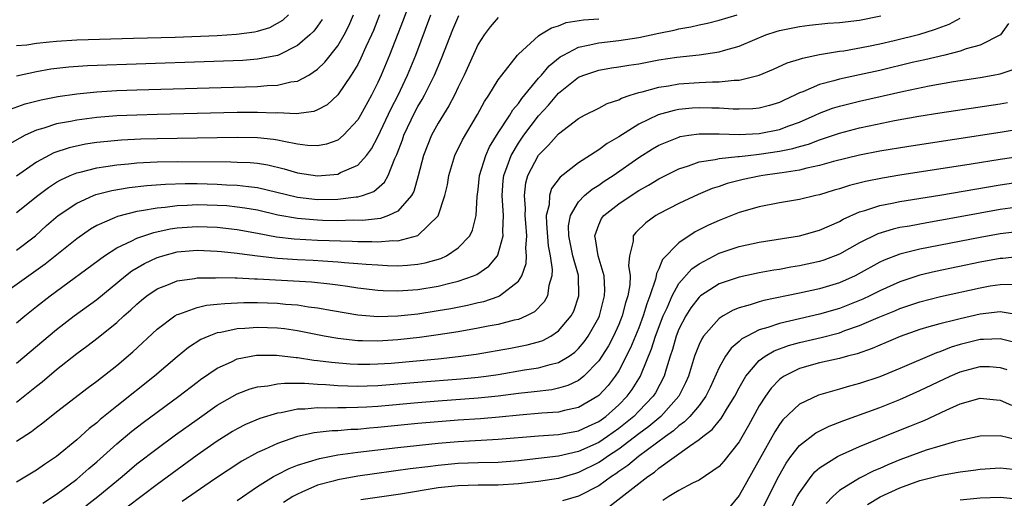
# Model space of a CAD drawing. Units: inches. Extents: x 2511000 to 2514000, y 1548000 to 1551000.
# Drawn here: x 2511221 to 2511319, y 1549107 to 1549155 of the extents above; entities that cross this region are included whole.
import ezdxf

# ---------------------------------------------------------------- set-up
doc = ezdxf.new("R2010")
doc.units = ezdxf.units.IN
doc.header["$MEASUREMENT"] = 0
doc.layers.add('LD25111548_2ft', color=43, linetype='Continuous')

msp = doc.modelspace()

# ---------------------------------------------------------------- linework, layer by layer
at = {"layer": 'LD25111548_2ft'}
for points, elevation in [([(2511260.437, 1549157), (2511259.517, 1549154.483), (2511258.161, 1549151), (2511257.33, 1549149), (2511257, 1549148.254), (2511256.373, 1549147), (2511255.262, 1549145), (2511255, 1549144.559), (2511253.578, 1549143), (2511253, 1549142.513), (2511251.888, 1549142.112), (2511251, 1549141.949), (2511250.006, 1549141.994), (2511249, 1549142.132), (2511247.629, 1549142.371), (2511247, 1549142.527), (2511246.595, 1549142.595), (2511245, 1549142.746), (2511243, 1549142.774), (2511235, 1549142.664), (2511233.378, 1549142.622), (2511231.475, 1549142.526), (2511229, 1549142.276), (2511227.885, 1549142.115), (2511226.232, 1549141.768), (2511224.734, 1549141.266), (2511223, 1549140.337), (2511221, 1549138.94)], 6588), ([(2511269, 1549154.747), (2511268.177, 1549153.823), (2511267.582, 1549153), (2511267, 1549152.066), (2511265.589, 1549149), (2511265, 1549147.804), (2511264.626, 1549147), (2511264.072, 1549145.928), (2511263, 1549144.204), (2511262.346, 1549143), (2511261.551, 1549141), (2511261.025, 1549138.975), (2511260.584, 1549137.416), (2511260.354, 1549137), (2511259, 1549135.439), (2511258.074, 1549135), (2511257.274, 1549134.726), (2511255.478, 1549134.522), (2511254.532, 1549134.532), (2511253, 1549134.494), (2511251.478, 1549134.522), (2511251, 1549134.538), (2511249, 1549134.696), (2511247.048, 1549135.048), (2511245, 1549135.529), (2511243.752, 1549135.752), (2511243, 1549135.855), (2511241.96, 1549135.96), (2511241, 1549136.021), (2511239, 1549136.072), (2511238.011, 1549136.011), (2511237, 1549135.987), (2511235.823, 1549135.823), (2511235, 1549135.757), (2511233.468, 1549135.468), (2511233, 1549135.408), (2511231.078, 1549134.922), (2511230.776, 1549134.776), (2511229, 1549134.002), (2511228.358, 1549133.642), (2511227, 1549132.701), (2511223.851, 1549130.149), (2511219.429, 1549127)], 6594), ([(2511257.169, 1549155), (2511256.558, 1549153.442), (2511256.37, 1549153), (2511255.819, 1549151.819), (2511255.32, 1549150.68), (2511255, 1549150.06), (2511254.356, 1549149), (2511253, 1549147.019), (2511251.947, 1549146.053), (2511251, 1549145.524), (2511250.627, 1549145.373), (2511248.852, 1549145.148), (2511247, 1549145.226), (2511246.779, 1549145.221), (2511245, 1549145.289), (2511243, 1549145.273), (2511235, 1549145.083), (2511233, 1549145.021), (2511231, 1549144.927), (2511229, 1549144.767), (2511227, 1549144.519), (2511226.384, 1549144.384), (2511225, 1549144.138), (2511223.708, 1549143.708), (2511223, 1549143.516), (2511221.877, 1549143), (2511220.024, 1549141.976)], 6586), ([(2511220.392, 1549145.608), (2511221.864, 1549146.135), (2511223.452, 1549146.548), (2511225.125, 1549146.875), (2511227, 1549147.143), (2511229, 1549147.333), (2511231, 1549147.45), (2511233, 1549147.53), (2511245, 1549147.867), (2511245.963, 1549147.963), (2511247, 1549147.99), (2511248.324, 1549148.324), (2511249, 1549148.405), (2511250.109, 1549149), (2511251, 1549149.592), (2511251.718, 1549150.282), (2511253, 1549151.93), (2511253.631, 1549153), (2511254.101, 1549153.899), (2511254.584, 1549155)], 6584), ([(2511221, 1549120.299), (2511225, 1549123.664), (2511226.747, 1549125), (2511229, 1549126.647), (2511231.848, 1549129), (2511232.501, 1549129.499), (2511233.761, 1549130.239), (2511235, 1549130.821), (2511235.134, 1549130.866), (2511235.574, 1549131), (2511237, 1549131.375), (2511239, 1549131.56), (2511241, 1549131.47), (2511241.413, 1549131.413), (2511243, 1549131.258), (2511243.217, 1549131.217), (2511245, 1549130.993), (2511247, 1549130.757), (2511249, 1549130.616), (2511250.549, 1549130.549), (2511251.519, 1549130.481), (2511253, 1549130.406), (2511253.665, 1549130.335), (2511255, 1549130.242), (2511255.844, 1549130.155), (2511257, 1549130.079), (2511257.971, 1549130.029), (2511259, 1549130.01), (2511259.941, 1549130.059), (2511261, 1549130.173), (2511261.704, 1549130.296), (2511263.261, 1549130.739), (2511263.828, 1549131), (2511265, 1549131.78), (2511266.148, 1549133), (2511266.436, 1549133.565), (2511266.797, 1549135), (2511266.907, 1549136.907), (2511267, 1549137.607), (2511267.137, 1549139), (2511267.748, 1549141), (2511268.133, 1549141.867), (2511269, 1549143.235), (2511270.15, 1549145), (2511270.457, 1549145.543), (2511271, 1549146.162), (2511271.341, 1549146.659), (2511273, 1549148.679), (2511273.29, 1549149), (2511274.063, 1549149.937), (2511275.179, 1549150.821), (2511275.483, 1549151), (2511277, 1549151.787), (2511277.969, 1549151.969), (2511279, 1549152.229), (2511281, 1549152.45), (2511283, 1549152.757), (2511285, 1549153.184), (2511286.512, 1549153.488), (2511287, 1549153.613), (2511288.183, 1549153.817), (2511289, 1549154.02), (2511289.828, 1549154.172), (2511291, 1549154.47), (2511292.814, 1549155)], 6598), ([(2511221, 1549135.316), (2511223.111, 1549137), (2511224.188, 1549137.812), (2511225, 1549138.329), (2511225.422, 1549138.578), (2511226.355, 1549139), (2511227, 1549139.268), (2511227.339, 1549139.339), (2511229, 1549139.771), (2511229.886, 1549139.886), (2511231, 1549140.071), (2511232.166, 1549140.166), (2511233, 1549140.26), (2511234.31, 1549140.31), (2511235, 1549140.36), (2511237, 1549140.387), (2511242.358, 1549140.358), (2511243, 1549140.336), (2511244.284, 1549140.284), (2511245, 1549140.214), (2511246.05, 1549140.05), (2511247.666, 1549139.666), (2511249, 1549139.268), (2511251, 1549138.967), (2511253, 1549139.128), (2511253.281, 1549139.281), (2511255, 1549140.029), (2511255.874, 1549141), (2511256.357, 1549141.643), (2511257, 1549142.856), (2511258.341, 1549145.659), (2511259.022, 1549147), (2511259.946, 1549149), (2511260.77, 1549151), (2511262.285, 1549155)], 6590), ([(2511221, 1549151.954), (2511222.031, 1549152.031), (2511223, 1549152.187), (2511224.3, 1549152.3), (2511225, 1549152.391), (2511227, 1549152.525), (2511232.663, 1549152.663), (2511236.794, 1549152.794), (2511241, 1549152.961), (2511242.925, 1549153.074), (2511244.701, 1549153.299), (2511245, 1549153.376), (2511246.247, 1549153.753), (2511247, 1549154.167), (2511247.524, 1549154.477), (2511248.099, 1549155)], 6580), ([(2511221, 1549131.558), (2511222.88, 1549133), (2511223.998, 1549134.002), (2511225.156, 1549135), (2511227, 1549136.254), (2511228.669, 1549137), (2511228.906, 1549137.094), (2511230.504, 1549137.496), (2511232.211, 1549137.789), (2511233.996, 1549138.004), (2511235.856, 1549138.144), (2511237.807, 1549138.193), (2511239, 1549138.185), (2511241, 1549138.139), (2511241.92, 1549138.08), (2511243, 1549138.045), (2511244.109, 1549137.891), (2511245, 1549137.809), (2511248.86, 1549136.86), (2511249, 1549136.834), (2511251, 1549136.621), (2511253, 1549136.635), (2511254.855, 1549136.855), (2511255, 1549136.859), (2511255.48, 1549137), (2511256.595, 1549137.405), (2511257.672, 1549138.329), (2511258.024, 1549139), (2511258.699, 1549140.699), (2511258.899, 1549141.101), (2511259.45, 1549142.55), (2511259.602, 1549143), (2511260.701, 1549145.299), (2511261, 1549145.88), (2511261.418, 1549146.582), (2511261.644, 1549147), (2511262.63, 1549149), (2511263.335, 1549150.665), (2511264.463, 1549153.536), (2511265.069, 1549154.931)], 6592), ([(2511221, 1549116.406), (2511223, 1549118.019), (2511223.555, 1549118.445), (2511225, 1549119.66), (2511227, 1549121.245), (2511228.017, 1549121.983), (2511229.142, 1549122.859), (2511231, 1549124.356), (2511231.699, 1549125), (2511232.391, 1549125.61), (2511233, 1549126.186), (2511233.439, 1549126.561), (2511233.991, 1549127), (2511235, 1549127.692), (2511236.137, 1549128.137), (2511237, 1549128.513), (2511238.749, 1549128.749), (2511239, 1549128.801), (2511240.815, 1549128.815), (2511241, 1549128.832), (2511242.786, 1549128.786), (2511243, 1549128.796), (2511244.704, 1549128.704), (2511245, 1549128.706), (2511250.385, 1549128.385), (2511252.206, 1549128.206), (2511253, 1549128.09), (2511253.971, 1549127.971), (2511255, 1549127.808), (2511257, 1549127.571), (2511257.541, 1549127.541), (2511259, 1549127.504), (2511261, 1549127.648), (2511263, 1549127.967), (2511264.308, 1549128.308), (2511265, 1549128.458), (2511266.517, 1549129), (2511266.854, 1549129.146), (2511268.054, 1549129.946), (2511268.921, 1549131), (2511269, 1549131.176), (2511269.5, 1549133), (2511269.465, 1549133.465), (2511269.526, 1549135), (2511269.401, 1549137), (2511269.501, 1549138.499), (2511269.554, 1549139), (2511269.897, 1549139.897), (2511270.272, 1549141), (2511271, 1549142.218), (2511271.544, 1549143), (2511273, 1549144.93), (2511273.996, 1549146.004), (2511275, 1549147.192), (2511277, 1549148.777), (2511277.528, 1549149), (2511279, 1549149.495), (2511280.286, 1549149.714), (2511281, 1549149.808), (2511282.008, 1549149.992), (2511283, 1549150.132), (2511285, 1549150.505), (2511286.784, 1549150.784), (2511289, 1549151.029), (2511291, 1549151.308), (2511291.449, 1549151.449), (2511293, 1549151.878), (2511294.551, 1549152.551), (2511295.65, 1549153), (2511296.67, 1549153.33), (2511297, 1549153.434), (2511299, 1549153.856), (2511300.019, 1549153.981), (2511301.838, 1549154.162), (2511303, 1549154.229), (2511305, 1549154.463), (2511307.102, 1549154.898)], 6600), ([(2511221, 1549112.531), (2511222.508, 1549113.492), (2511223, 1549113.891), (2511223.64, 1549114.36), (2511225, 1549115.447), (2511228.142, 1549117.858), (2511229, 1549118.49), (2511231, 1549120.067), (2511232.579, 1549121.421), (2511235, 1549123.678), (2511236.78, 1549125), (2511237, 1549125.131), (2511237.176, 1549125.176), (2511239, 1549125.84), (2511239.936, 1549126.064), (2511241, 1549126.165), (2511241.742, 1549126.258), (2511243.655, 1549126.344), (2511245, 1549126.351), (2511247, 1549126.279), (2511247.808, 1549126.192), (2511249, 1549126.103), (2511250.076, 1549125.924), (2511251, 1549125.811), (2511252.47, 1549125.53), (2511255, 1549125.109), (2511257, 1549124.945), (2511259, 1549124.999), (2511261, 1549125.226), (2511263, 1549125.532), (2511264.255, 1549125.745), (2511265.929, 1549126.071), (2511267, 1549126.343), (2511267.543, 1549126.458), (2511269, 1549126.948), (2511269.116, 1549127), (2511271, 1549128.473), (2511271.341, 1549129), (2511271.78, 1549130.22), (2511271.816, 1549131), (2511271.745, 1549131.745), (2511271.837, 1549133), (2511271.76, 1549134.24), (2511271.693, 1549135), (2511271.716, 1549135.716), (2511271.608, 1549137), (2511271.743, 1549138.257), (2511271.958, 1549139), (2511273, 1549141.034), (2511273.996, 1549142.004), (2511275, 1549143.158), (2511277, 1549144.686), (2511277.587, 1549145), (2511279, 1549145.708), (2511279.833, 1549146.167), (2511281, 1549146.54), (2511281.29, 1549146.71), (2511282.151, 1549147), (2511283, 1549147.269), (2511283.34, 1549147.34), (2511285, 1549147.81), (2511285.942, 1549147.942), (2511287, 1549148.132), (2511289, 1549148.271), (2511290.335, 1549148.335), (2511291, 1549148.335), (2511292.509, 1549148.509), (2511293, 1549148.506), (2511295, 1549149.003), (2511296.402, 1549149.598), (2511297.778, 1549150.222), (2511299, 1549150.587), (2511299.303, 1549150.697), (2511301, 1549151.039), (2511303, 1549151.376), (2511303.432, 1549151.432), (2511305.874, 1549151.874), (2511307, 1549152.112), (2511308.448, 1549152.448), (2511311, 1549153.089), (2511312.466, 1549153.534), (2511313.93, 1549154.07), (2511315, 1549154.674)], 6602), ([(2511221, 1549124.308), (2511221.82, 1549125), (2511223, 1549125.951), (2511224.342, 1549127), (2511229.761, 1549131), (2511231, 1549131.785), (2511232.489, 1549132.489), (2511233, 1549132.764), (2511234.674, 1549133.326), (2511236.321, 1549133.679), (2511237, 1549133.776), (2511239, 1549133.93), (2511241, 1549133.855), (2511243, 1549133.621), (2511245, 1549133.265), (2511246.901, 1549132.901), (2511248.676, 1549132.676), (2511251, 1549132.547), (2511254.439, 1549132.439), (2511255, 1549132.404), (2511256.409, 1549132.409), (2511257, 1549132.372), (2511258.508, 1549132.508), (2511259, 1549132.5), (2511260.978, 1549133.022), (2511263.015, 1549134.985), (2511263.685, 1549137), (2511263.928, 1549138.072), (2511264.087, 1549139), (2511264.686, 1549141), (2511265.436, 1549142.564), (2511266.93, 1549145.07), (2511267.624, 1549146.377), (2511268.062, 1549147), (2511269, 1549148.529), (2511269.336, 1549149), (2511270.924, 1549151), (2511271, 1549151.084), (2511273, 1549152.902), (2511273.141, 1549153), (2511274.286, 1549153.713), (2511275, 1549153.923), (2511275.773, 1549154.227), (2511277.49, 1549154.51), (2511279, 1549154.622)], 6596), ([(2511251.469, 1549154.531), (2511251, 1549153.883), (2511250.615, 1549153.384), (2511250.209, 1549153), (2511249, 1549151.94), (2511247.102, 1549151), (2511247, 1549150.959), (2511245, 1549150.583), (2511243.533, 1549150.467), (2511239.688, 1549150.312), (2511228.071, 1549149.929), (2511226.201, 1549149.799), (2511224.418, 1549149.582), (2511223, 1549149.33), (2511221, 1549148.893)], 6582), ([(2511319.846, 1549154.154), (2511319.023, 1549153), (2511317, 1549151.981), (2511315.608, 1549151.608), (2511315, 1549151.381), (2511313.489, 1549151), (2511311.482, 1549150.518), (2511310.249, 1549150.249), (2511307, 1549149.472), (2511305, 1549149.02), (2511303, 1549148.591), (2511302.415, 1549148.415), (2511301, 1549148.065), (2511299.347, 1549147.347), (2511299, 1549147.224), (2511298.55, 1549147), (2511297.483, 1549146.517), (2511297, 1549146.281), (2511296.017, 1549145.984), (2511295, 1549145.72), (2511294.348, 1549145.652), (2511293, 1549145.613), (2511292.384, 1549145.616), (2511291, 1549145.714), (2511290.286, 1549145.714), (2511289, 1549145.752), (2511288.299, 1549145.7), (2511287, 1549145.574), (2511286.514, 1549145.486), (2511284.943, 1549145.057), (2511283, 1549144.115), (2511281, 1549142.851), (2511279.83, 1549142.17), (2511279, 1549141.548), (2511277, 1549140.265), (2511275.163, 1549138.837), (2511274.312, 1549137.689), (2511274.099, 1549137), (2511274.058, 1549136.058), (2511273.78, 1549135), (2511273.789, 1549134.211), (2511273.973, 1549131.973), (2511274.166, 1549131), (2511274.364, 1549129.636), (2511274.332, 1549129), (2511274.029, 1549128.029), (2511273.898, 1549127), (2511273.584, 1549126.416), (2511272.591, 1549125.409), (2511271.795, 1549125), (2511271, 1549124.664), (2511270.576, 1549124.576), (2511269, 1549124.162), (2511267.977, 1549123.977), (2511267, 1549123.775), (2511265, 1549123.425), (2511263, 1549123.113), (2511261.149, 1549122.851), (2511259, 1549122.61), (2511257, 1549122.485), (2511255.473, 1549122.527), (2511255, 1549122.524), (2511253, 1549122.752), (2511251.643, 1549123), (2511249, 1549123.525), (2511247.708, 1549123.708), (2511247, 1549123.788), (2511245, 1549123.861), (2511243.754, 1549123.754), (2511243, 1549123.72), (2511241.36, 1549123.36), (2511241, 1549123.31), (2511240.171, 1549123), (2511239.354, 1549122.646), (2511238.136, 1549121.864), (2511237, 1549120.933), (2511234.761, 1549119), (2511231, 1549116.022), (2511229.331, 1549114.669), (2511229, 1549114.367), (2511228.226, 1549113.774), (2511227, 1549112.662), (2511224.986, 1549111), (2511223.79, 1549110.21), (2511223, 1549109.648), (2511221, 1549108.449)], 6604), ([(2511223.636, 1549106.364), (2511225, 1549107.249), (2511227, 1549108.746), (2511227.312, 1549109), (2511228.204, 1549109.796), (2511229, 1549110.474), (2511231, 1549112.257), (2511232.493, 1549113.507), (2511233.622, 1549114.378), (2511237.176, 1549117), (2511239, 1549118.406), (2511239.341, 1549118.659), (2511241, 1549119.803), (2511242.436, 1549120.436), (2511243, 1549120.714), (2511244.917, 1549121.083), (2511246.905, 1549121.095), (2511248.874, 1549120.874), (2511249, 1549120.873), (2511250.61, 1549120.61), (2511251, 1549120.58), (2511252.381, 1549120.381), (2511254.226, 1549120.226), (2511255, 1549120.191), (2511256.199, 1549120.199), (2511257, 1549120.224), (2511258.314, 1549120.314), (2511263, 1549120.743), (2511265, 1549120.959), (2511266.792, 1549121.208), (2511270.2, 1549121.8), (2511271.881, 1549122.118), (2511273, 1549122.429), (2511273.427, 1549122.572), (2511274.244, 1549123), (2511275, 1549123.503), (2511276.259, 1549125), (2511276.511, 1549125.489), (2511277.04, 1549127), (2511276.974, 1549129.026), (2511276.442, 1549131), (2511276.018, 1549133), (2511276.007, 1549133.993), (2511276.18, 1549135), (2511277, 1549136.381), (2511277.597, 1549137), (2511278.357, 1549137.643), (2511279, 1549138.045), (2511279.563, 1549138.437), (2511280.429, 1549139), (2511283, 1549140.78), (2511284.362, 1549141.638), (2511285, 1549142.004), (2511287, 1549142.828), (2511287.134, 1549142.866), (2511287.969, 1549143), (2511289, 1549143.157), (2511291, 1549143.163), (2511293, 1549143.095), (2511295, 1549143.192), (2511297, 1549143.584), (2511297.949, 1549143.949), (2511299, 1549144.314), (2511300.553, 1549145), (2511301, 1549145.217), (2511302.3, 1549145.699), (2511303, 1549145.909), (2511305, 1549146.394), (2511309.394, 1549147.393), (2511311.917, 1549147.917), (2511314.356, 1549148.356), (2511317, 1549148.769), (2511318.312, 1549149), (2511319, 1549149.14), (2511320.398, 1549149.602)], 6606), ([(2511227.908, 1549106.092), (2511229.102, 1549107), (2511231.521, 1549109), (2511233, 1549110.252), (2511235, 1549111.801), (2511236.848, 1549113.152), (2511239, 1549114.697), (2511241, 1549116.097), (2511243, 1549117.242), (2511244.271, 1549117.729), (2511245, 1549117.928), (2511246.035, 1549118.035), (2511247, 1549118.23), (2511247.686, 1549118.314), (2511249, 1549118.299), (2511249.689, 1549118.311), (2511251, 1549118.213), (2511251.823, 1549118.177), (2511253, 1549118.07), (2511254.024, 1549118.024), (2511255, 1549118.008), (2511255.944, 1549118.056), (2511257, 1549118.087), (2511261, 1549118.418), (2511265.268, 1549118.732), (2511267, 1549118.896), (2511267.781, 1549119), (2511269, 1549119.182), (2511271.618, 1549119.618), (2511273, 1549119.824), (2511274.176, 1549120.176), (2511275, 1549120.364), (2511276.056, 1549121), (2511276.611, 1549121.389), (2511277, 1549121.758), (2511277.569, 1549122.431), (2511277.962, 1549123), (2511279, 1549124.853), (2511279.069, 1549125), (2511279.596, 1549127), (2511279.617, 1549127.616), (2511279.55, 1549129), (2511278.957, 1549131), (2511278.692, 1549132.692), (2511278.608, 1549133), (2511279, 1549134.072), (2511279.297, 1549134.703), (2511279.513, 1549135), (2511281, 1549136.166), (2511282.241, 1549137), (2511283, 1549137.488), (2511283.975, 1549138.026), (2511285, 1549138.664), (2511287, 1549139.67), (2511287.966, 1549139.965), (2511289, 1549140.346), (2511290.592, 1549140.592), (2511291, 1549140.702), (2511292.877, 1549140.877), (2511293, 1549140.902), (2511293.904, 1549141), (2511295, 1549141.107), (2511297, 1549141.407), (2511298.328, 1549141.672), (2511299, 1549141.88), (2511299.889, 1549142.111), (2511301, 1549142.548), (2511303, 1549143.228), (2511305, 1549143.741), (2511305.952, 1549143.952), (2511308.468, 1549144.467), (2511310.907, 1549144.907), (2511313, 1549145.244), (2511319, 1549146.142), (2511319.729, 1549146.27)], 6608), ([(2511321, 1549143.606), (2511319, 1549143.272), (2511309.896, 1549141.896), (2511307, 1549141.419), (2511305, 1549141.033), (2511302.385, 1549140.385), (2511301, 1549139.985), (2511299.729, 1549139.729), (2511299, 1549139.531), (2511297.278, 1549139.278), (2511297, 1549139.219), (2511295.359, 1549139), (2511295, 1549138.939), (2511293.391, 1549138.609), (2511291.798, 1549138.202), (2511291, 1549137.914), (2511290.31, 1549137.69), (2511288.907, 1549137.093), (2511287, 1549136.192), (2511285, 1549135.181), (2511284.684, 1549135), (2511283.705, 1549134.295), (2511282.69, 1549133.31), (2511282.45, 1549133), (2511282.449, 1549132.449), (2511282.079, 1549131), (2511281.969, 1549130.031), (2511282.128, 1549129), (2511282.094, 1549128.094), (2511281.908, 1549127), (2511281.688, 1549126.312), (2511281.354, 1549125), (2511281, 1549124.137), (2511280.481, 1549123), (2511279.972, 1549122.029), (2511279.328, 1549121), (2511279, 1549120.517), (2511277.538, 1549119), (2511277, 1549118.574), (2511275.941, 1549118.059), (2511275, 1549117.793), (2511274.343, 1549117.657), (2511272.56, 1549117.441), (2511271, 1549117.27), (2511268.995, 1549117.005), (2511267, 1549116.796), (2511263, 1549116.517), (2511261, 1549116.358), (2511257, 1549115.991), (2511255.916, 1549115.916), (2511255, 1549115.87), (2511253.842, 1549115.842), (2511253, 1549115.856), (2511251.827, 1549115.827), (2511251, 1549115.864), (2511249.725, 1549115.725), (2511249, 1549115.713), (2511247.354, 1549115.354), (2511247, 1549115.31), (2511245.227, 1549114.773), (2511243.818, 1549114.182), (2511243, 1549113.761), (2511242.52, 1549113.48), (2511241, 1549112.517), (2511239, 1549111.117), (2511235, 1549108.222), (2511232.036, 1549105.964)], 6610), ([(2511322.851, 1549141.149), (2511319, 1549140.588), (2511316.118, 1549140.118), (2511309, 1549139.014), (2511307.263, 1549138.737), (2511305.587, 1549138.412), (2511303.991, 1549138.008), (2511303, 1549137.673), (2511302.473, 1549137.527), (2511301, 1549137.073), (2511300.64, 1549137), (2511299, 1549136.601), (2511297, 1549136.27), (2511295, 1549135.889), (2511293, 1549135.299), (2511291, 1549134.51), (2511289.958, 1549134.042), (2511288.628, 1549133.371), (2511287, 1549132.303), (2511285.374, 1549130.626), (2511285, 1549129.699), (2511284.758, 1549129.242), (2511284.737, 1549129), (2511284.672, 1549128.672), (2511284.096, 1549127), (2511283.786, 1549126.214), (2511283.443, 1549125), (2511283, 1549123.814), (2511282.178, 1549121.822), (2511281, 1549119.539), (2511280.652, 1549119), (2511279.93, 1549118.071), (2511279, 1549117.062), (2511278.919, 1549117), (2511277, 1549115.871), (2511275.588, 1549115.588), (2511275, 1549115.43), (2511273.323, 1549115.323), (2511271.127, 1549115.127), (2511269.081, 1549114.919), (2511267.235, 1549114.765), (2511265, 1549114.618), (2511263, 1549114.463), (2511261, 1549114.278), (2511257, 1549113.875), (2511256.182, 1549113.818), (2511255, 1549113.703), (2511254.314, 1549113.686), (2511253, 1549113.572), (2511252.443, 1549113.557), (2511250.654, 1549113.346), (2511249, 1549112.979), (2511247, 1549112.301), (2511245.704, 1549111.704), (2511245, 1549111.409), (2511243.451, 1549110.549), (2511240.738, 1549108.738), (2511237.494, 1549106.506)], 6612), ([(2511243, 1549106.612), (2511245, 1549107.994), (2511246.61, 1549109), (2511247, 1549109.215), (2511248.181, 1549109.819), (2511249, 1549110.131), (2511251.193, 1549110.807), (2511253, 1549111.156), (2511255, 1549111.433), (2511259, 1549111.9), (2511263, 1549112.331), (2511265, 1549112.5), (2511269, 1549112.712), (2511273, 1549113.063), (2511275, 1549113.187), (2511277, 1549113.55), (2511277.971, 1549114.029), (2511279, 1549114.497), (2511279.699, 1549115), (2511281, 1549116.153), (2511281.844, 1549117), (2511282.333, 1549117.667), (2511283.166, 1549119), (2511283.253, 1549119.253), (2511284.269, 1549121.731), (2511284.673, 1549123), (2511285.437, 1549125), (2511285.822, 1549125.822), (2511286.315, 1549127), (2511287, 1549128.233), (2511288.29, 1549129.71), (2511289, 1549130.201), (2511291, 1549131.247), (2511293, 1549131.927), (2511295, 1549132.363), (2511299, 1549132.995), (2511301, 1549133.536), (2511303, 1549134.413), (2511303.367, 1549134.633), (2511305, 1549135.372), (2511305.509, 1549135.509), (2511307, 1549136.005), (2511308.229, 1549136.229), (2511309, 1549136.393), (2511313, 1549137.027), (2511319, 1549138.061), (2511321, 1549138.352)], 6614), ([(2511321, 1549135.879), (2511319, 1549135.608), (2511315, 1549134.868), (2511313, 1549134.511), (2511311.704, 1549134.296), (2511309.964, 1549133.964), (2511309, 1549133.8), (2511308.34, 1549133.66), (2511306.805, 1549133.195), (2511305, 1549132.292), (2511303, 1549131.151), (2511301.428, 1549130.572), (2511301, 1549130.435), (2511299, 1549130.005), (2511298.136, 1549129.864), (2511297, 1549129.645), (2511296.44, 1549129.56), (2511295, 1549129.296), (2511293, 1549128.882), (2511291, 1549128.193), (2511289.15, 1549127), (2511289, 1549126.879), (2511288.19, 1549125.81), (2511287.683, 1549125), (2511287, 1549123.684), (2511286.733, 1549123), (2511286.356, 1549121.644), (2511286.128, 1549121), (2511285.71, 1549119.71), (2511285.517, 1549119), (2511284.654, 1549117.346), (2511284.43, 1549117), (2511283, 1549115.509), (2511282.493, 1549115), (2511281.672, 1549114.328), (2511281, 1549113.804), (2511279.889, 1549113), (2511279, 1549112.405), (2511277, 1549111.493), (2511275, 1549111.034), (2511271, 1549110.553), (2511269, 1549110.402), (2511267, 1549110.361), (2511265, 1549110.293), (2511263, 1549110.112), (2511261.969, 1549109.969), (2511260.234, 1549109.766), (2511255, 1549109.033), (2511253, 1549108.675), (2511252.533, 1549108.533), (2511251, 1549108.134), (2511249.432, 1549107.432), (2511249, 1549107.262), (2511248.545, 1549107), (2511247.589, 1549106.411)], 6616), ([(2511321, 1549133.428), (2511319, 1549133.179), (2511317, 1549132.814), (2511311, 1549131.643), (2511309, 1549131.165), (2511307.428, 1549130.572), (2511307, 1549130.366), (2511304.848, 1549129.152), (2511304.54, 1549129), (2511303, 1549128.308), (2511301, 1549127.698), (2511299, 1549127.257), (2511295.456, 1549126.544), (2511295, 1549126.416), (2511294.104, 1549126.104), (2511293, 1549125.808), (2511292.416, 1549125.584), (2511291.401, 1549125), (2511291, 1549124.734), (2511289.457, 1549123), (2511289.263, 1549122.738), (2511289, 1549122.161), (2511288.671, 1549121.328), (2511288.558, 1549121), (2511287.948, 1549119), (2511287.66, 1549118.34), (2511286.985, 1549117), (2511285.186, 1549115), (2511284.006, 1549113.993), (2511283, 1549113.25), (2511281, 1549111.732), (2511279.883, 1549111), (2511279.379, 1549110.621), (2511279, 1549110.388), (2511277, 1549109.399), (2511276.68, 1549109.321), (2511275, 1549108.822), (2511273, 1549108.504), (2511271, 1549108.277), (2511269, 1549108.151), (2511267, 1549108.135), (2511265, 1549108.079), (2511263, 1549107.865), (2511259.257, 1549107.257), (2511255.321, 1549106.678)], 6618), ([(2511321, 1549130.929), (2511319.263, 1549130.737), (2511319, 1549130.728), (2511317, 1549130.371), (2511312.565, 1549129.435), (2511311, 1549129.061), (2511309, 1549128.418), (2511307, 1549127.507), (2511306.001, 1549127), (2511305.32, 1549126.68), (2511303, 1549125.755), (2511301, 1549125.164), (2511297, 1549124.264), (2511295.857, 1549123.857), (2511295, 1549123.617), (2511293.784, 1549123), (2511293.279, 1549122.721), (2511293, 1549122.462), (2511292.201, 1549121.8), (2511291.639, 1549121), (2511291, 1549119.852), (2511290.117, 1549117.883), (2511289.688, 1549117), (2511289, 1549116.095), (2511288.098, 1549115), (2511287.563, 1549114.437), (2511287, 1549114.06), (2511286.45, 1549113.55), (2511285.667, 1549113), (2511282.964, 1549111), (2511281.907, 1549110.093), (2511281, 1549109.49), (2511280.721, 1549109.28), (2511280.265, 1549109), (2511279, 1549108.071), (2511277, 1549107.038), (2511275.407, 1549106.593)], 6620), ([(2511280.002, 1549105.998), (2511283.898, 1549109), (2511284.562, 1549109.438), (2511285, 1549109.823), (2511288.036, 1549112.036), (2511289, 1549112.684), (2511289.383, 1549113), (2511290.315, 1549113.685), (2511291, 1549114.547), (2511291.214, 1549114.786), (2511291.843, 1549115.843), (2511292.568, 1549117), (2511293, 1549117.853), (2511293.652, 1549119), (2511295, 1549120.551), (2511295.597, 1549121), (2511296.472, 1549121.528), (2511297.928, 1549122.072), (2511299, 1549122.36), (2511301.151, 1549122.849), (2511303, 1549123.335), (2511303.538, 1549123.538), (2511305, 1549124.038), (2511306.833, 1549124.834), (2511308.49, 1549125.51), (2511309, 1549125.737), (2511311, 1549126.419), (2511313.066, 1549126.934), (2511317, 1549127.819), (2511317.988, 1549127.988), (2511319, 1549128.135), (2511320.181, 1549128.181)], 6622), ([(2511321, 1549125.089), (2511319, 1549125.406), (2511317, 1549125.194), (2511315, 1549124.729), (2511314.618, 1549124.618), (2511313, 1549124.229), (2511311.901, 1549123.902), (2511311, 1549123.661), (2511309.032, 1549122.968), (2511307.649, 1549122.35), (2511307, 1549122.088), (2511306.252, 1549121.748), (2511304.762, 1549121.238), (2511303.798, 1549121), (2511303, 1549120.773), (2511301, 1549120.324), (2511299, 1549119.765), (2511297.471, 1549119), (2511297.185, 1549118.816), (2511297, 1549118.664), (2511296.183, 1549117.817), (2511295.61, 1549117), (2511295, 1549116.034), (2511293.928, 1549114.072), (2511293, 1549112.474), (2511291.461, 1549110.538), (2511291, 1549110.009), (2511289, 1549108.644), (2511288.337, 1549108.338), (2511287, 1549107.608), (2511285.984, 1549107), (2511285.397, 1549106.604)], 6624), ([(2511321, 1549122.227), (2511319.387, 1549122.613), (2511319, 1549122.72), (2511317.354, 1549122.646), (2511317, 1549122.652), (2511315, 1549122.149), (2511314.112, 1549121.888), (2511313, 1549121.438), (2511312.665, 1549121.335), (2511309, 1549119.764), (2511307, 1549118.926), (2511305, 1549118.258), (2511303.992, 1549118.008), (2511303, 1549117.699), (2511300.892, 1549117.108), (2511299, 1549116.213), (2511297.357, 1549114.643), (2511297, 1549114.177), (2511296.536, 1549113.464), (2511295, 1549110.658), (2511293, 1549107.099), (2511291, 1549104.681)], 6626), ([(2511295, 1549105.143), (2511296.947, 1549109.053), (2511297.675, 1549110.325), (2511298.148, 1549111), (2511299, 1549112.098), (2511300.636, 1549113.364), (2511301.973, 1549114.027), (2511303.418, 1549114.582), (2511307, 1549115.877), (2511309, 1549116.669), (2511311, 1549117.563), (2511314.004, 1549119), (2511315, 1549119.432), (2511317, 1549119.968), (2511317.95, 1549119.95), (2511319, 1549119.869), (2511319.666, 1549119.667)], 6628), ([(2511297.753, 1549105), (2511298.779, 1549107), (2511299, 1549107.394), (2511300.165, 1549109), (2511300.539, 1549109.462), (2511301, 1549109.868), (2511302.788, 1549111), (2511303, 1549111.114), (2511305, 1549111.984), (2511308.558, 1549113.442), (2511309.994, 1549114.006), (2511311, 1549114.433), (2511311.418, 1549114.582), (2511313.628, 1549115.628), (2511315, 1549116.245), (2511317, 1549116.822), (2511318.63, 1549116.63), (2511319, 1549116.605), (2511320.129, 1549116.129)], 6630), ([(2511320.66, 1549112.66), (2511319, 1549113.052), (2511317, 1549113.032), (2511315, 1549112.593), (2511314.465, 1549112.465), (2511313, 1549112.033), (2511311.62, 1549111.62), (2511311, 1549111.413), (2511309, 1549110.667), (2511307.816, 1549110.184), (2511307, 1549109.807), (2511306.427, 1549109.573), (2511305, 1549108.854), (2511304.564, 1549108.565), (2511303, 1549107.614), (2511302.321, 1549107), (2511301.679, 1549106.322)], 6632), ([(2511305.772, 1549106.228), (2511307.036, 1549106.964), (2511309, 1549107.888), (2511311, 1549108.62), (2511313, 1549109.121), (2511314.612, 1549109.388), (2511315, 1549109.47), (2511316.356, 1549109.644), (2511317, 1549109.751), (2511319, 1549109.856), (2511320.275, 1549109.725)], 6634), ([(2511315, 1549106.694), (2511317, 1549106.89), (2511319, 1549106.939), (2511321.277, 1549106.723)], 6636)]:
    msp.add_lwpolyline(points, dxfattribs=dict(at, elevation=elevation))

doc.saveas('drawing.dxf')
